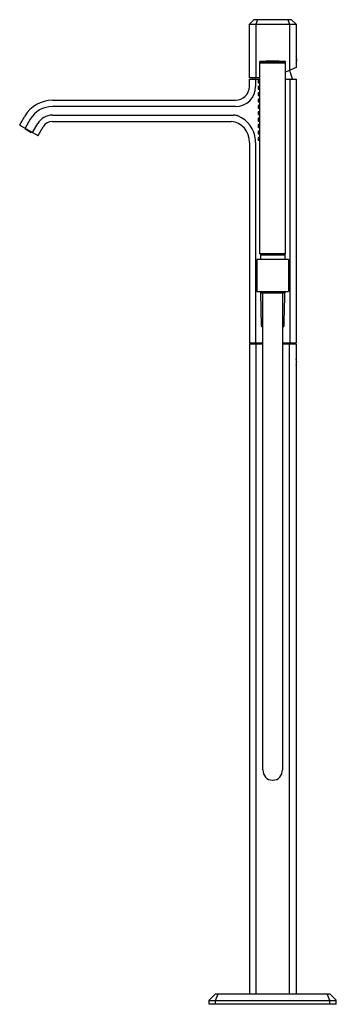
# Model space of a CAD drawing. Units: inches. Extents: x 4926.2 to 4938, y -2.6 to 34.
import ezdxf

# ---------------------------------------------------------------- set-up
doc = ezdxf.new("R2010")
doc.units = ezdxf.units.IN
doc.header["$LTSCALE"] = 0.64311
doc.header["$MEASUREMENT"] = 0
doc.layers.get('0').update_dxf_attribs({"color": 255, "linetype": 'CONTINUOUS'})
doc.layers.get('Defpoints').update_dxf_attribs({"linetype": 'CONTINUOUS'})
doc.styles.get("Standard").update_dxf_attribs({"font": 'txt', "width": 0.8})

msp = doc.modelspace()

# ---------------------------------------------------------------- linework, layer by layer
for p, q in [((4934.729, 33.845), (4934.895, 34.011)), ((4934.729, 31.845), (4934.729, 33.845)), ((4934.729, 33.845), (4936.462, 33.845)), ((4936.296, 34.011), (4934.895, 34.011)), ((4935.035, 34.011), (4934.966, 33.845)), ((4934.966, 33.845), (4934.966, 31.845)), ((4936.157, 34.011), (4936.225, 33.845)), ((4936.225, 33.845), (4936.225, 32.126)), ((4936.296, 34.011), (4936.462, 33.845)), ((4936.462, 33.845), (4936.462, 32.231)), ((4935.123, 25.319), (4935.123, 32.461)), ((4935.123, 32.457), (4936.068, 32.457)), ((4935.123, 32.406), (4936.068, 32.406)), ((4936.068, 25.319), (4936.068, 32.461)), ((4936.462, 32.231), (4936.068, 32.056)), ((4935.123, 31.845), (4934.729, 31.845)), ((4934.855, 31.806), (4934.866, 31.845)), ((4934.729, 31.53), (4934.729, 31.796)), ((4934.739, 31.806), (4935.123, 31.806)), ((4935.056, 31.757), (4935.056, 31.672)), ((4935.056, 31.521), (4935.056, 31.436)), ((4935.123, 31.768), (4935.064, 31.766)), ((4935.064, 31.664), (4935.123, 31.662)), ((4935.123, 31.532), (4935.064, 31.53)), ((4936.068, 31.806), (4936.452, 31.806)), ((4936.228, 31.796), (4936.228, 22.003)), ((4936.462, 31.796), (4936.462, 22.003)), ((4935.056, 31.285), (4935.056, 31.2)), ((4935.064, 31.428), (4935.123, 31.426)), ((4935.123, 31.296), (4935.064, 31.294)), ((4935.064, 31.192), (4935.123, 31.19)), ((4927.416, 31.019), (4934.218, 31.019)), ((4934.218, 30.785), (4927.416, 30.785)), ((4935.056, 31.049), (4935.056, 30.963)), ((4935.056, 30.813), (4935.056, 30.727)), ((4935.123, 31.06), (4935.064, 31.057)), ((4935.064, 30.955), (4935.123, 30.953)), ((4935.123, 30.823), (4935.064, 30.821)), ((4926.204, 30.102), (4926.393, 30.428)), ((4927.416, 30.465), (4934.146, 30.465)), ((4935.056, 30.576), (4935.056, 30.491)), ((4935.064, 30.719), (4935.123, 30.717)), ((4935.123, 30.587), (4935.064, 30.585)), ((4935.064, 30.483), (4935.123, 30.481)), ((4926.208, 30.089), (4926.873, 29.705)), ((4926.595, 30.311), (4926.402, 29.977)), ((4926.684, 29.825), (4926.872, 30.151)), ((4926.886, 29.708), (4927.075, 30.034)), ((4927.416, 30.231), (4934.058, 30.231)), ((4935.056, 30.34), (4935.056, 30.255)), ((4935.056, 30.104), (4935.056, 30.018)), ((4935.123, 30.351), (4935.064, 30.349)), ((4935.064, 30.247), (4935.123, 30.245)), ((4935.123, 30.115), (4935.064, 30.113)), ((4935.064, 30.011), (4935.123, 30.008)), ((4926.4, 29.978), (4926.393, 29.964)), ((4926.393, 29.964), (4926.631, 29.826)), ((4926.478, 29.914), (4926.486, 29.928)), ((4926.546, 29.875), (4926.554, 29.889)), ((4926.631, 29.826), (4926.64, 29.839)), ((4935.056, 29.868), (4935.056, 29.782)), ((4935.056, 29.632), (4935.056, 29.546)), ((4935.123, 29.878), (4935.064, 29.876)), ((4935.064, 29.774), (4935.123, 29.772)), ((4935.123, 29.642), (4935.064, 29.64)), ((4934.729, 29.524), (4934.729, 29.523)), ((4934.729, 29.524), (4934.729, 29.523)), ((4934.729, 29.454), (4934.729, 22.003)), ((4934.963, 29.454), (4934.963, 22.003)), ((4935.064, 29.538), (4935.123, 29.536)), ((4936.068, 25.319), (4935.123, 25.319)), ((4935.169, 25.319), (4935.14, 25.272)), ((4935.14, 25.272), (4935.143, 25.097)), ((4935.14, 25.272), (4936.051, 25.272)), ((4936.022, 25.319), (4936.051, 25.272)), ((4936.051, 25.272), (4936.048, 25.097)), ((4935.005, 25.09), (4935.005, 23.924)), ((4936.186, 25.097), (4935.013, 25.097)), ((4936.186, 25.097), (4936.186, 23.916)), ((4935.013, 23.916), (4936.186, 23.916)), ((4935.159, 23.899), (4935.143, 23.87)), ((4935.143, 23.87), (4935.171, 22.636)), ((4935.19, 23.87), (4935.143, 23.87)), ((4935.164, 23.899), (4935.159, 23.899)), ((4935.194, 23.869), (4935.997, 23.869)), ((4936.049, 23.87), (4936.001, 23.87)), ((4936.027, 23.899), (4936.032, 23.899)), ((4936.032, 23.899), (4936.049, 23.87)), ((4935.211, 22.597), (4935.234, 22.597)), ((4935.98, 22.597), (4935.957, 22.597)), ((4934.729, 22.003), (4935.234, 22.003)), ((4934.729, 21.964), (4934.729, -2.178)), ((4934.729, 21.964), (4935.234, 21.964)), ((4934.769, 22.003), (4934.769, 21.964)), ((4934.966, 21.964), (4934.966, -2.178)), ((4935.957, 22.003), (4936.462, 22.003)), ((4935.957, 21.964), (4936.462, 21.964)), ((4936.225, -2.178), (4936.225, 21.964)), ((4936.422, 22.003), (4936.422, 21.964)), ((4936.462, 21.964), (4936.462, -2.178)), ((4935.586, 5.76), (4935.605, 5.76)), ((4933.233, -2.414), (4933.47, -2.178)), ((4933.47, -2.178), (4937.722, -2.178)), ((4933.471, -2.425), (4933.571, -2.178)), ((4937.72, -2.425), (4937.62, -2.178)), ((4937.958, -2.414), (4937.722, -2.178)), ((4933.233, -2.564), (4933.233, -2.414)), ((4933.233, -2.424), (4937.958, -2.424)), ((4933.47, -2.564), (4933.471, -2.425)), ((4937.722, -2.564), (4937.72, -2.425)), ((4937.958, -2.564), (4937.958, -2.414)), ((4937.958, -2.564), (4933.233, -2.564))]:
    msp.add_line(p, q)
for centre, radius, start, end in [((4936.464, 32.631), 0.00197, 22.9931, 180), ((4936.19, 32.515), 0.299, 360, 22.9931), ((4935.596, 2.318), 30.147, 90, 90.8979), ((4935.596, 2.318), 30.147, 89.1021, 90), ((4936.464, 32.399), 0.00197, 180, 337.0069), ((4936.19, 32.515), 0.299, 337.0069, 360), ((4934.811, 31.413), 1.575, 14.4693, 26.7817), ((4934.218, 31.53), 0.512, 270, 0.0006), ((4934.218, 31.53), 0.746, 270.0001, 359.9999), ((4934.739, 31.796), 0.00984, 89.9821, 180.0006), ((4934.972, 31.797), 0.00905, 103.0117, 186.3588), ((458923.652, 31.73), 453988.688, 179.99999162, 180.00002515), ((4935.064, 31.758), 0.00791, 92, 185.0374), ((4935.064, 31.672), 0.00787, 180, 268), ((4935.064, 31.522), 0.00791, 92, 185.0374), ((4936.22, 31.798), 0.00776, 7.1181, 81.864), ((4936.086, 31.782), 0.142, 5.9391, 7.206), ((4936.452, 31.796), 0.00984, 0, 90), ((4935.064, 31.436), 0.00787, 180, 268), ((4935.064, 31.286), 0.00791, 92, 185.0374), ((4935.064, 31.2), 0.00787, 180, 268), ((4927.416, 29.838), 1.181, 90, 150), ((4927.416, 29.838), 0.947, 90, 150), ((4935.064, 31.05), 0.00791, 92, 185.0374), ((4935.064, 30.963), 0.00787, 180, 268), ((4935.064, 30.813), 0.00789, 92.0428, 182.5359), ((4935.064, 30.727), 0.00789, 177.4643, 267.8606), ((4927.416, 29.838), 0.627, 90.0003, 149.9997), ((4934.145, 30.045), 0.42, 67.37, 89.9339), ((4933.904, 29.454), 1.059, 5.0244, 67.6502), ((4935.064, 30.577), 0.00791, 92, 185.0374), ((4935.064, 30.491), 0.00787, 180, 268), ((4926.213, 30.097), 0.00984, 150, 240), ((4927.416, 29.838), 0.394, 89.9995, 150), ((4933.984, 29.489), 0.746, 357.3043, 84.3605), ((4935.064, 30.341), 0.00791, 92, 185.0374), ((4935.064, 30.255), 0.00787, 180, 268), ((4935.064, 30.105), 0.00791, 92, 185.0374), ((4935.064, 30.018), 0.00787, 180, 268), ((4926.676, 29.829), 0.00906, 253.0543, 336.4169), ((4926.878, 29.713), 0.00984, 240, 330), ((4935.064, 29.868), 0.00791, 92, 185.0374), ((4935.064, 29.782), 0.00787, 180, 268), ((4935.064, 29.632), 0.00789, 91.9507, 182.536), ((4933.908, 29.454), 1.055, 359.9954, 5.0263), ((4935.064, 29.546), 0.00789, 177.4664, 267.8584), ((4935.013, 25.09), 0.00787, 90, 179.9992), ((4935.013, 23.924), 0.00787, 179.9992, 270.1235), ((4935.214, 23.919), 0.0541, 182.3607, 247.4451), ((-586219.537, 15.004), 591154.771, 359.999140886, 0.000859139), ((596090.728, 15.004), 591154.771, 179.999140861, 180.000859114), ((4935.977, 23.919), 0.0541, 292.5549, 357.6393), ((4342.134, 37.161), 594.064, 358.59901, 358.71803), ((4935.211, 22.637), 0.0393, 181.4125, 270), ((4935.98, 22.637), 0.0393, 270.0084, 359.6708), ((4936.464, 21.41), 0.00197, 22.9931, 180), ((4936.19, 21.294), 0.299, 0.9127, 22.9931), ((4936.19, 21.294), 0.299, 342.7485, 0.9127), ((4936.464, 21.178), 0.00197, 180, 337.0069), ((4936.19, 21.294), 0.299, 337.0069, 342.7485), ((4935.596, 6.122), 0.362, 177.1375, 268.4685), ((4935.595, 6.122), 0.362, 271.5314, 2.8671)]:
    msp.add_arc(centre, radius, start, end)

# ---------------------------------------------------------------- texts
at = {"layer": 'Defpoints'}
for tag, p, s in [('MODELNUMBER', (4935.596, -2.561), 'P32713-00'), ('TRADENAME', (4935.596, -2.562), 'BEZEL'), ('PRODUCT', (4935.596, -2.564), 'BATH FAUCET')]:
    msp.add_attdef(tag, p, s, height=0.001, dxfattribs=at)

doc.saveas('drawing.dxf')
